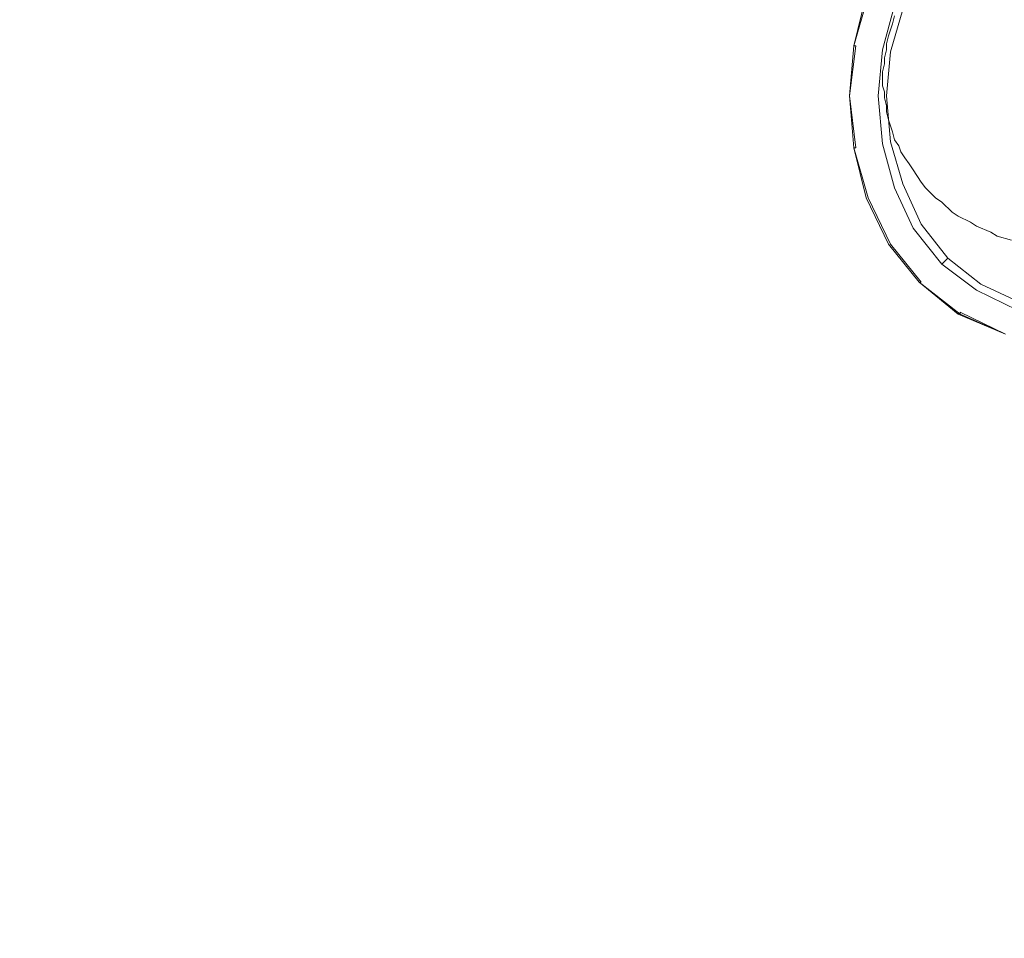
# Model space of a CAD drawing. Extents: x -750 to 750, y -914 to -124.
# Drawn here: x -492 to -370, y -603 to -490 of the extents above; entities that cross this region are included whole.
import ezdxf

# ---------------------------------------------------------------- set-up
doc = ezdxf.new("R2010")
doc.units = 0
doc.header["$LTSCALE"] = 500
doc.header["$MEASUREMENT"] = 0
doc.layers.add('INSPIRO_CERAMIKA', color=7, linetype='Continuous')
doc.layers.add('INSPIRO_CHROM', color=7, linetype='Continuous')

msp = doc.modelspace()

# ---------------------------------------------------------------- linework, layer by layer
at = {"layer": 'INSPIRO_CERAMIKA', "lineweight": 0}
for points, invisible_edges in [([(-732.22, -175.32, -574.79), (732.22, -143.77, -574.79), (-732.22, -758.63, -574.79), (-732.22, -175.32, -574.79)], 15), ([(-732.22, -758.63, -574.79), (732.22, -143.77, -574.79), (-732.22, -790.43, -574.79), (-732.22, -758.63, -574.79)], 15), ([(-732.22, -790.43, -574.79), (732.22, -143.77, -574.79), (-731.97, -801.36, -574.79), (-732.22, -790.43, -574.79)], 15), ([(-731.97, -801.36, -574.79), (732.22, -143.77, -574.79), (-731.71, -801.86, -574.79), (-731.97, -801.36, -574.79)], 15), ([(-731.71, -801.86, -574.79), (732.22, -143.77, -574.79), (-731.21, -802.35, -574.79), (-731.71, -801.86, -574.79)], 15), ([(-731.21, -802.35, -574.79), (732.22, -143.77, -574.79), (-729.43, -802.35, -574.79), (-731.21, -802.35, -574.79)], 15), ([(-729.43, -802.35, -574.79), (732.22, -143.77, -574.79), (-724.86, -802.6, -574.79), (-729.43, -802.35, -574.79)], 15), ([(-724.86, -802.6, -574.79), (732.22, -143.77, -574.79), (-716.73, -802.6, -574.79), (-724.86, -802.6, -574.79)], 15), ([(-716.73, -802.6, -574.79), (732.22, -143.77, -574.79), (-688.03, -802.85, -574.79), (-716.73, -802.6, -574.79)], 15), ([(-688.03, -802.85, -574.79), (732.22, -143.77, -574.79), (-659.08, -803.1, -574.79), (-688.03, -802.85, -574.79)], 15), ([(-659.08, -803.1, -574.79), (732.22, -143.77, -574.79), (-650.69, -803.35, -574.79), (-659.08, -803.1, -574.79)], 15), ([(-650.69, -803.35, -574.79), (732.22, -143.77, -574.79), (-645.61, -803.84, -574.79), (-650.69, -803.35, -574.79)], 15), ([(-645.61, -803.84, -574.79), (732.22, -143.77, -574.79), (-642.31, -804.84, -574.79), (-645.61, -803.84, -574.79)], 15), ([(-642.31, -804.84, -574.79), (732.22, -143.77, -574.79), (-639.52, -806.58, -574.79), (-642.31, -804.84, -574.79)], 15), ([(-639.52, -806.58, -574.79), (732.22, -143.77, -574.79), (-635.2, -809.56, -574.79), (-639.52, -806.58, -574.79)], 15), ([(-635.2, -809.56, -574.79), (732.22, -143.77, -574.79), (-629.36, -813.53, -574.79), (-635.2, -809.56, -574.79)], 15), ([(-629.36, -813.53, -574.79), (732.22, -143.77, -574.79), (-621.74, -818.75, -574.79), (-629.36, -813.53, -574.79)], 15), ([(-621.74, -818.75, -574.79), (732.22, -143.77, -574.79), (-611.84, -825.21, -574.79), (-621.74, -818.75, -574.79)], 15), ([(-611.84, -825.21, -574.79), (732.22, -143.77, -574.79), (-599.39, -832.91, -574.79), (-611.84, -825.21, -574.79)], 15), ([(-599.39, -832.91, -574.79), (732.22, -143.77, -574.79), (-585.17, -841.36, -574.79), (-599.39, -832.91, -574.79)], 15), ([(-585.17, -841.36, -574.79), (732.22, -143.77, -574.79), (-569.42, -850.05, -574.79), (-585.17, -841.36, -574.79)], 15), ([(-569.42, -850.05, -574.79), (732.22, -143.77, -574.79), (-552.4, -858.5, -574.79), (-569.42, -850.05, -574.79)], 15), ([(-552.4, -858.5, -574.79), (732.22, -143.77, -574.79), (-535.13, -865.95, -574.79), (-552.4, -858.5, -574.79)], 15), ([(-535.13, -865.95, -574.79), (732.22, -143.77, -574.79), (-517.1, -872.91, -574.79), (-535.13, -865.95, -574.79)], 15), ([(-517.1, -872.91, -574.79), (732.22, -143.77, -574.79), (-498.81, -879.12, -574.79), (-517.1, -872.91, -574.79)], 15), ([(-498.81, -879.12, -574.79), (732.22, -143.77, -574.79), (-479.77, -884.58, -574.79), (-498.81, -879.12, -574.79)], 15), ([(-479.77, -884.58, -574.79), (732.22, -143.77, -574.79), (-460.72, -889.55, -574.79), (-479.77, -884.58, -574.79)], 15), ([(-460.72, -889.55, -574.79), (732.22, -143.77, -574.79), (-440.91, -893.78, -574.79), (-460.72, -889.55, -574.79)], 15), ([(-440.91, -893.78, -574.79), (732.22, -143.77, -574.79), (-421.1, -897.5, -574.79), (-440.91, -893.78, -574.79)], 15), ([(-421.1, -897.5, -574.79), (732.22, -143.77, -574.79), (-401.03, -900.48, -574.79), (-421.1, -897.5, -574.79)], 15), ([(-401.03, -900.48, -574.79), (732.22, -143.77, -574.79), (-380.71, -902.72, -574.79), (-401.03, -900.48, -574.79)], 15), ([(-380.71, -902.72, -574.79), (732.22, -143.77, -574.79), (-360.4, -904.46, -574.79), (-380.71, -902.72, -574.79)], 15), ([(-471.39, -495.3, -440.54), (-471.13, -488.09, -440.54), (-490.69, -488.34, -440.54), (-490.94, -497.04, -440.54)], 15), ([(-449.03, -493.31, -440.54), (-448.78, -487.84, -440.54), (-471.13, -488.09, -440.54), (-471.39, -495.3, -440.54)], 15), ([(-427.19, -491.57, -440.54), (-426.94, -487.84, -440.54), (-448.78, -487.84, -440.54), (-449.03, -493.31, -440.54)], 15), ([(-408.65, -490.33, -440.54), (-408.4, -487.84, -440.54), (-426.94, -487.84, -440.54), (-427.19, -491.57, -440.54)], 15), ([(-396.97, -489.83, -440.54), (-396.46, -488.09, -440.54), (-408.4, -487.84, -440.54), (-408.65, -490.33, -440.54)], 15), ([(-389.86, -489.83, -440.54), (-389.6, -488.59, -440.54), (-396.46, -488.09, -440.54), (-396.97, -489.83, -440.54)], 15), ([(-490.69, -488.34, -440.54), (-504.4, -488.34, -440.54), (-504.4, -498.03, -440.54), (-490.94, -497.04, -440.54)], 15), ([(-385.79, -489.33, -440.54), (-389.6, -488.59, -440.54), (-389.86, -489.83, -440.54), (-386.05, -490.33, -440.54)], 15), ([(-383.76, -490.08, -440.54), (-385.79, -489.33, -440.54), (-386.05, -490.33, -440.54), (-384.02, -490.83, -440.54)], 7), ([(-385.54, -488.34, -440.54), (-385.79, -489.33, -440.54), (-383.76, -490.08, -440.54), (-383.51, -489.09, -440.54)], 11), ([(-427.19, -491.57, -440.54), (-427.45, -495.3, -440.54), (-409.16, -492.81, -440.54), (-408.65, -490.33, -440.54)], 15), ([(-397.22, -491.32, -440.54), (-396.97, -489.83, -440.54), (-408.65, -490.33, -440.54), (-409.16, -492.81, -440.54)], 15), ([(-390.11, -490.83, -440.54), (-389.86, -489.83, -440.54), (-396.97, -489.83, -440.54), (-397.22, -491.32, -440.54)], 15), ([(-386.05, -490.33, -440.54), (-389.86, -489.83, -440.54), (-390.11, -490.83, -440.54), (-386.3, -491.07, -440.54)], 15), ([(-384.02, -490.83, -440.54), (-386.05, -490.33, -440.54), (-386.3, -491.07, -440.54), (-384.27, -491.57, -440.54)], 7), ([(-449.03, -493.31, -440.54), (-449.29, -498.53, -440.54), (-427.45, -495.3, -440.54), (-427.19, -491.57, -440.54)], 15), ([(-397.22, -491.32, -440.54), (-409.16, -492.81, -440.54), (-409.16, -495.05, -440.54), (-397.48, -492.81, -440.54)], 15), ([(-390.37, -492.07, -440.54), (-390.11, -490.83, -440.54), (-397.22, -491.32, -440.54), (-397.48, -492.81, -440.54)], 15), ([(-390.11, -490.83, -440.54), (-390.37, -492.07, -440.54), (-386.56, -492.07, -440.54), (-386.3, -491.07, -440.54)], 15), ([(-386.3, -491.07, -440.54), (-386.56, -492.07, -440.54), (-384.52, -492.56, -440.54), (-384.27, -491.57, -440.54)], 11), ([(-427.45, -495.3, -440.54), (-427.7, -498.78, -440.54), (-409.16, -495.05, -440.54), (-409.16, -492.81, -440.54)], 15), ([(-409.41, -497.53, -440.54), (-397.48, -494.55, -440.54), (-397.48, -492.81, -440.54), (-409.16, -495.05, -440.54)], 15), ([(-397.48, -492.81, -440.54), (-397.48, -494.55, -440.54), (-390.62, -493.31, -440.54), (-390.37, -492.07, -440.54)], 15), ([(-390.37, -492.07, -440.54), (-390.62, -493.31, -440.54), (-386.81, -493.06, -440.54), (-386.56, -492.07, -440.54)], 15), ([(-386.56, -492.07, -440.54), (-386.81, -493.06, -440.54), (-384.52, -493.31, -440.54), (-384.52, -492.56, -440.54)], 11), ([(-449.29, -498.53, -440.54), (-449.03, -493.31, -440.54), (-471.39, -495.3, -440.54), (-471.39, -502, -440.54)], 15), ([(-390.62, -494.3, -440.54), (-390.62, -493.31, -440.54), (-397.48, -494.55, -440.54), (-397.73, -496.29, -440.54)], 15), ([(-390.87, -495.55, -440.54), (-387.06, -494.8, -440.54), (-387.06, -494.06, -440.54), (-390.62, -494.3, -440.54)], 15), ([(-386.81, -493.06, -440.54), (-390.62, -493.31, -440.54), (-390.62, -494.3, -440.54), (-387.06, -494.06, -440.54)], 15), ([(-384.52, -493.31, -440.54), (-386.81, -493.06, -440.54), (-387.06, -494.06, -440.54), (-384.78, -494.3, -440.54)], 7), ([(-384.78, -494.3, -440.54), (-387.06, -494.06, -440.54), (-387.06, -494.8, -440.54), (-384.78, -495.05, -440.54)], 7), ([(-471.39, -502, -440.54), (-471.39, -495.3, -440.54), (-490.94, -497.04, -440.54), (-490.94, -504.99, -440.54)], 15), ([(-449.29, -498.53, -440.54), (-449.54, -503.74, -440.54), (-427.7, -498.78, -440.54), (-427.45, -495.3, -440.54)], 15), ([(-427.7, -498.78, -440.54), (-427.7, -502.75, -440.54), (-409.41, -497.53, -440.54), (-409.16, -495.05, -440.54)], 15), ([(-397.73, -496.29, -440.54), (-397.48, -494.55, -440.54), (-409.41, -497.53, -440.54), (-409.41, -500.27, -440.54)], 15), ([(-390.87, -495.55, -440.54), (-390.62, -494.3, -440.54), (-397.73, -496.29, -440.54), (-397.73, -498.28, -440.54)], 15), ([(-390.87, -495.55, -440.54), (-390.87, -496.79, -440.54), (-387.06, -495.79, -440.54), (-387.06, -494.8, -440.54)], 15), ([(-387.06, -494.8, -440.54), (-387.06, -495.79, -440.54), (-385.03, -496.04, -440.54), (-384.78, -495.05, -440.54)], 11), ([(-397.73, -498.28, -440.54), (-397.73, -496.29, -440.54), (-409.41, -500.27, -440.54), (-409.41, -503.5, -440.54)], 15), ([(-390.87, -495.55, -440.54), (-397.73, -498.28, -440.54), (-397.73, -500.27, -440.54), (-390.87, -496.79, -440.54)], 15), ([(-390.87, -496.79, -440.54), (-390.87, -498.28, -440.54), (-387.06, -496.79, -440.54), (-387.06, -495.79, -440.54)], 15), ([(-387.06, -495.79, -440.54), (-387.06, -496.79, -440.54), (-385.03, -496.79, -440.54), (-385.03, -496.04, -440.54)], 11), ([(-490.94, -497.04, -440.54), (-504.4, -498.03, -440.54), (-504.66, -507.22, -440.54), (-490.94, -504.99, -440.54)], 15), ([(-409.41, -500.27, -440.54), (-409.41, -497.53, -440.54), (-427.7, -502.75, -440.54), (-427.7, -507.22, -440.54)], 15), ([(-397.73, -502.5, -440.54), (-390.87, -498.28, -440.54), (-390.87, -496.79, -440.54), (-397.73, -500.27, -440.54)], 15), ([(-387.06, -497.78, -440.54), (-387.06, -496.79, -440.54), (-390.87, -498.28, -440.54), (-390.87, -499.52, -440.54)], 15), ([(-390.87, -499.52, -440.54), (-390.62, -500.76, -440.54), (-387.06, -498.78, -440.54), (-387.06, -497.78, -440.54)], 15), ([(-385.03, -496.79, -440.54), (-387.06, -496.79, -440.54), (-387.06, -497.78, -440.54), (-385.03, -497.78, -440.54)], 7), ([(-385.03, -497.78, -440.54), (-387.06, -497.78, -440.54), (-387.06, -498.78, -440.54), (-384.78, -498.53, -440.54)], 7), ([(-449.29, -498.53, -440.54), (-471.39, -502, -440.54), (-471.64, -508.71, -440.54), (-449.54, -503.74, -440.54)], 15), ([(-449.54, -503.74, -440.54), (-449.54, -509.21, -440.54), (-427.7, -502.75, -440.54), (-427.7, -498.78, -440.54)], 15), ([(-397.73, -498.28, -440.54), (-409.41, -503.5, -440.54), (-409.16, -506.97, -440.54), (-397.73, -500.27, -440.54)], 15), ([(-390.87, -499.52, -440.54), (-390.87, -498.28, -440.54), (-397.73, -502.5, -440.54), (-397.48, -504.49, -440.54)], 15), ([(-387.06, -498.78, -440.54), (-390.62, -500.76, -440.54), (-390.62, -502, -440.54), (-387.06, -499.52, -440.54)], 15), ([(-387.06, -498.78, -440.54), (-387.06, -499.52, -440.54), (-384.78, -499.27, -440.54), (-384.78, -498.53, -440.54)], 11), ([(-427.7, -507.22, -440.54), (-427.45, -512.19, -440.54), (-409.41, -503.5, -440.54), (-409.41, -500.27, -440.54)], 15), ([(-408.91, -510.95, -440.54), (-397.73, -502.5, -440.54), (-397.73, -500.27, -440.54), (-409.16, -506.97, -440.54)], 15), ([(-390.62, -500.76, -440.54), (-390.87, -499.52, -440.54), (-397.48, -504.49, -440.54), (-397.22, -506.48, -440.54)], 15), ([(-387.06, -499.52, -440.54), (-390.62, -502, -440.54), (-390.37, -503, -440.54), (-386.81, -500.51, -440.54)], 15), ([(-387.06, -499.52, -440.54), (-386.81, -500.51, -440.54), (-384.52, -500.27, -440.54), (-384.78, -499.27, -440.54)], 11), ([(-384.52, -500.27, -440.54), (-386.81, -500.51, -440.54), (-386.56, -501.51, -440.54), (-384.52, -501.01, -440.54)], 7), ([(-390.62, -500.76, -440.54), (-397.22, -506.48, -440.54), (-396.97, -508.22, -440.54), (-390.62, -502, -440.54)], 15), ([(-386.56, -501.51, -440.54), (-386.81, -500.51, -440.54), (-390.37, -503, -440.54), (-390.11, -503.99, -440.54)], 15), ([(-390.11, -503.99, -440.54), (-389.86, -505.23, -440.54), (-386.3, -502.5, -440.54), (-386.56, -501.51, -440.54)], 15), ([(-384.52, -501.01, -440.54), (-386.56, -501.51, -440.54), (-386.3, -502.5, -440.54), (-384.27, -502, -440.54)], 7), ([(-471.39, -502, -440.54), (-490.94, -504.99, -440.54), (-490.94, -512.94, -440.54), (-471.64, -508.71, -440.54)], 15), ([(-427.7, -507.22, -440.54), (-427.7, -502.75, -440.54), (-449.54, -509.21, -440.54), (-449.29, -515.42, -440.54)], 15), ([(-397.48, -504.49, -440.54), (-397.73, -502.5, -440.54), (-408.91, -510.95, -440.54), (-408.65, -514.43, -440.54)], 15), ([(-396.72, -509.71, -440.54), (-390.37, -503, -440.54), (-390.62, -502, -440.54), (-396.97, -508.22, -440.54)], 15), ([(-389.86, -505.23, -440.54), (-389.6, -506.23, -440.54), (-386.05, -503.25, -440.54), (-386.3, -502.5, -440.54)], 15), ([(-386.3, -502.5, -440.54), (-386.05, -503.25, -440.54), (-384.02, -502.75, -440.54), (-384.27, -502, -440.54)], 11), ([(-386.05, -503.25, -440.54), (-385.79, -504.24, -440.54), (-383.76, -503.5, -440.54), (-384.02, -502.75, -440.54)], 11), ([(-471.64, -515.92, -440.54), (-449.54, -509.21, -440.54), (-449.54, -503.74, -440.54), (-471.64, -508.71, -440.54)], 15), ([(-427.45, -512.19, -440.54), (-426.94, -518.4, -440.54), (-409.16, -506.97, -440.54), (-409.41, -503.5, -440.54)], 15), ([(-390.11, -503.99, -440.54), (-390.37, -503, -440.54), (-396.72, -509.71, -440.54), (-396.46, -510.95, -440.54)], 15), ([(-389.86, -505.23, -440.54), (-390.11, -503.99, -440.54), (-396.46, -510.95, -440.54), (-396.21, -512.19, -440.54)], 15), ([(-389.6, -506.23, -440.54), (-389.35, -507.22, -440.54), (-385.79, -504.24, -440.54), (-386.05, -503.25, -440.54)], 15), ([(-383.76, -503.5, -440.54), (-385.79, -504.24, -440.54), (-385.54, -505.23, -440.54), (-383.51, -504.49, -440.54)], 7), ([(-504.66, -507.22, -440.54), (-504.66, -516.17, -440.54), (-490.94, -512.94, -440.54), (-490.94, -504.99, -440.54)], 15), ([(-397.22, -506.48, -440.54), (-397.48, -504.49, -440.54), (-408.65, -514.43, -440.54), (-408.14, -517.9, -440.54)], 15), ([(-385.54, -505.23, -440.54), (-385.79, -504.24, -440.54), (-389.35, -507.22, -440.54), (-388.84, -508.22, -440.54)], 15), ([(-383.51, -504.49, -440.54), (-385.54, -505.23, -440.54), (-385.03, -505.98, -440.54), (-383, -505.23, -440.54)], 7), ([(-389.86, -505.23, -440.54), (-396.21, -512.19, -440.54), (-395.95, -513.43, -440.54), (-389.6, -506.23, -440.54)], 15), ([(-395.45, -514.92, -440.54), (-389.35, -507.22, -440.54), (-389.6, -506.23, -440.54), (-395.95, -513.43, -440.54)], 15), ([(-388.84, -508.22, -440.54), (-388.33, -509.21, -440.54), (-385.03, -505.98, -440.54), (-385.54, -505.23, -440.54)], 15), ([(-388.33, -509.21, -440.54), (-387.83, -510.2, -440.54), (-384.52, -506.97, -440.54), (-385.03, -505.98, -440.54)], 15), ([(-385.03, -505.98, -440.54), (-384.52, -506.97, -440.54), (-382.75, -505.98, -440.54), (-383, -505.23, -440.54)], 11), ([(-384.52, -506.97, -440.54), (-384.27, -507.72, -440.54), (-382.24, -506.72, -440.54), (-382.75, -505.98, -440.54)], 11), ([(-449.29, -515.42, -440.54), (-448.78, -523.12, -440.54), (-427.45, -512.19, -440.54), (-427.7, -507.22, -440.54)], 15), ([(-426.94, -518.4, -440.54), (-426.43, -524.86, -440.54), (-408.91, -510.95, -440.54), (-409.16, -506.97, -440.54)], 15), ([(-396.97, -508.22, -440.54), (-397.22, -506.48, -440.54), (-408.14, -517.9, -440.54), (-407.89, -520.39, -440.54)], 15), ([(-388.84, -508.22, -440.54), (-389.35, -507.22, -440.54), (-395.45, -514.92, -440.54), (-394.94, -516.17, -440.54)], 15), ([(-384.52, -506.97, -440.54), (-387.83, -510.2, -440.54), (-387.32, -511.2, -440.54), (-384.27, -507.72, -440.54)], 15), ([(-382.24, -506.72, -440.54), (-384.27, -507.72, -440.54), (-383.76, -508.46, -440.54), (-381.73, -507.47, -440.54)], 7), ([(-381.73, -507.47, -440.54), (-383.76, -508.46, -440.54), (-383.25, -509.46, -440.54), (-381.22, -508.22, -440.54)], 7), ([(-490.94, -521.63, -440.54), (-471.64, -515.92, -440.54), (-471.64, -508.71, -440.54), (-490.94, -512.94, -440.54)], 15), ([(-407.89, -520.39, -440.54), (-407.64, -522.38, -440.54), (-396.72, -509.71, -440.54), (-396.97, -508.22, -440.54)], 15), ([(-388.33, -509.21, -440.54), (-388.84, -508.22, -440.54), (-394.94, -516.17, -440.54), (-394.43, -517.41, -440.54)], 15), ([(-384.27, -507.72, -440.54), (-387.32, -511.2, -440.54), (-386.81, -512.19, -440.54), (-383.76, -508.46, -440.54)], 15), ([(-386.05, -512.94, -440.54), (-383.25, -509.46, -440.54), (-383.76, -508.46, -440.54), (-386.81, -512.19, -440.54)], 15), ([(-383.25, -509.46, -440.54), (-381.98, -510.95, -440.54), (-380.21, -509.71, -440.54), (-381.22, -508.22, -440.54)], 11), ([(-449.29, -515.42, -440.54), (-449.54, -509.21, -440.54), (-471.64, -515.92, -440.54), (-471.13, -524.11, -440.54)], 15), ([(-396.46, -510.95, -440.54), (-396.72, -509.71, -440.54), (-407.64, -522.38, -440.54), (-407.13, -524.36, -440.54)], 15), ([(-388.33, -509.21, -440.54), (-394.43, -517.41, -440.54), (-393.67, -518.65, -440.54), (-387.83, -510.2, -440.54)], 15), ([(-386.05, -512.94, -440.54), (-384.52, -514.67, -440.54), (-381.98, -510.95, -440.54), (-383.25, -509.46, -440.54)], 15), ([(-380.21, -509.71, -440.54), (-381.98, -510.95, -440.54), (-381.22, -511.69, -440.54), (-379.7, -510.45, -440.54)], 7), ([(-408.91, -510.95, -440.54), (-426.43, -524.86, -440.54), (-425.67, -531.07, -440.54), (-408.65, -514.43, -440.54)], 15), ([(-396.21, -512.19, -440.54), (-396.46, -510.95, -440.54), (-407.13, -524.36, -440.54), (-406.62, -525.85, -440.54)], 15), ([(-392.91, -519.64, -440.54), (-387.32, -511.2, -440.54), (-387.83, -510.2, -440.54), (-393.67, -518.65, -440.54)], 15), ([(-386.81, -512.19, -440.54), (-387.32, -511.2, -440.54), (-392.91, -519.64, -440.54), (-392.14, -520.64, -440.54)], 15), ([(-381.98, -510.95, -440.54), (-384.52, -514.67, -440.54), (-383.76, -515.67, -440.54), (-381.22, -511.69, -440.54)], 15), ([(-379.95, -513.18, -440.54), (-378.43, -511.69, -440.54), (-379.7, -510.45, -440.54), (-381.22, -511.69, -440.54)], 13), ([(-448.78, -523.12, -440.54), (-448.02, -532.06, -440.54), (-426.94, -518.4, -440.54), (-427.45, -512.19, -440.54)], 15), ([(-396.21, -512.19, -440.54), (-406.62, -525.85, -440.54), (-406.11, -527.59, -440.54), (-395.95, -513.43, -440.54)], 15), ([(-386.05, -512.94, -440.54), (-386.81, -512.19, -440.54), (-392.14, -520.64, -440.54), (-391.38, -521.63, -440.54)], 15), ([(-381.98, -517.16, -440.54), (-379.95, -513.18, -440.54), (-381.22, -511.69, -440.54), (-383.76, -515.67, -440.54)], 15), ([(-379.95, -513.18, -440.54), (-379.19, -513.68, -440.54), (-377.67, -512.19, -440.54), (-378.43, -511.69, -440.54)], 11), ([(-377.67, -512.19, -440.54), (-379.19, -513.68, -440.54), (-377.67, -514.92, -440.54), (-376.4, -513.43, -440.54)], 7), ([(-504.66, -516.17, -440.54), (-504.4, -525.85, -440.54), (-490.94, -521.63, -440.54), (-490.94, -512.94, -440.54)], 15), ([(-405.6, -529.33, -440.54), (-395.45, -514.92, -440.54), (-395.95, -513.43, -440.54), (-406.11, -527.59, -440.54)], 15), ([(-386.05, -512.94, -440.54), (-391.38, -521.63, -440.54), (-389.1, -523.87, -440.54), (-384.52, -514.67, -440.54)], 15), ([(-381.98, -517.16, -440.54), (-381.22, -517.9, -440.54), (-379.19, -513.68, -440.54), (-379.95, -513.18, -440.54)], 15), ([(-381.22, -517.9, -440.54), (-379.19, -519.39, -440.54), (-377.67, -514.92, -440.54), (-379.19, -513.68, -440.54)], 15), ([(-377.67, -514.92, -440.54), (-376.9, -515.42, -440.54), (-375.63, -513.93, -440.54), (-376.4, -513.43, -440.54)], 11), ([(-424.91, -536.54, -440.54), (-408.14, -517.9, -440.54), (-408.65, -514.43, -440.54), (-425.67, -531.07, -440.54)], 15), ([(-394.94, -516.17, -440.54), (-395.45, -514.92, -440.54), (-405.6, -529.33, -440.54), (-404.84, -531.07, -440.54)], 15), ([(-383.76, -515.67, -440.54), (-384.52, -514.67, -440.54), (-389.1, -523.87, -440.54), (-387.83, -524.86, -440.54)], 15), ([(-379.19, -519.39, -440.54), (-378.17, -520.14, -440.54), (-376.9, -515.42, -440.54), (-377.67, -514.92, -440.54)], 15), ([(-375.63, -513.93, -440.54), (-376.9, -515.42, -440.54), (-375.13, -516.66, -440.54), (-374.11, -514.67, -440.54)], 7), ([(-374.11, -514.67, -440.54), (-375.13, -516.66, -440.54), (-374.37, -516.91, -440.54), (-373.35, -515.17, -440.54)], 7), ([(-471.13, -524.11, -440.54), (-471.64, -515.92, -440.54), (-490.94, -521.63, -440.54), (-490.43, -531.82, -440.54)], 15), ([(-448.78, -523.12, -440.54), (-449.29, -515.42, -440.54), (-471.13, -524.11, -440.54), (-470.62, -534.05, -440.54)], 15), ([(-394.43, -517.41, -440.54), (-394.94, -516.17, -440.54), (-404.84, -531.07, -440.54), (-404.08, -532.81, -440.54)], 15), ([(-383.76, -515.67, -440.54), (-387.83, -524.86, -440.54), (-385.29, -526.85, -440.54), (-381.98, -517.16, -440.54)], 15), ([(-375.13, -516.66, -440.54), (-376.9, -515.42, -440.54), (-378.17, -520.14, -440.54), (-376.14, -521.13, -440.54)], 15), ([(-373.35, -515.17, -440.54), (-374.37, -516.91, -440.54), (-372.59, -517.9, -440.54), (-371.57, -515.92, -440.54)], 7), ([(-371.57, -515.92, -440.54), (-372.59, -517.9, -440.54), (-371.57, -518.15, -440.54), (-370.81, -516.41, -440.54)], 7), ([(-394.43, -517.41, -440.54), (-404.08, -532.81, -440.54), (-403.32, -534.05, -440.54), (-393.67, -518.65, -440.54)], 15), ([(-384.02, -527.84, -440.54), (-381.22, -517.9, -440.54), (-381.98, -517.16, -440.54), (-385.29, -526.85, -440.54)], 15), ([(-376.14, -521.13, -440.54), (-375.13, -521.88, -440.54), (-374.37, -516.91, -440.54), (-375.13, -516.66, -440.54)], 15), ([(-374.37, -516.91, -440.54), (-375.13, -521.88, -440.54), (-372.84, -522.62, -440.54), (-372.59, -517.9, -440.54)], 15), ([(-369.79, -518.9, -440.54), (-369.03, -516.91, -440.54), (-370.81, -516.41, -440.54), (-371.57, -518.15, -440.54)], 13), ([(-448.02, -532.06, -440.54), (-447, -542, -440.54), (-426.43, -524.86, -440.54), (-426.94, -518.4, -440.54)], 15), ([(-424.91, -536.54, -440.54), (-424.4, -540.76, -440.54), (-407.89, -520.39, -440.54), (-408.14, -517.9, -440.54)], 15), ([(-402.3, -535.54, -440.54), (-392.91, -519.64, -440.54), (-393.67, -518.65, -440.54), (-403.32, -534.05, -440.54)], 15), ([(-384.02, -527.84, -440.54), (-381.22, -529.58, -440.54), (-379.19, -519.39, -440.54), (-381.22, -517.9, -440.54)], 15), ([(-371.57, -523.12, -440.54), (-371.57, -518.15, -440.54), (-372.59, -517.9, -440.54), (-372.84, -522.62, -440.54)], 15), ([(-369.29, -523.87, -440.54), (-369.79, -518.9, -440.54), (-371.57, -518.15, -440.54), (-371.57, -523.12, -440.54)], 15), ([(-392.14, -520.64, -440.54), (-392.91, -519.64, -440.54), (-402.3, -535.54, -440.54), (-401.03, -536.78, -440.54)], 15), ([(-378.17, -520.14, -440.54), (-379.19, -519.39, -440.54), (-381.22, -529.58, -440.54), (-379.7, -530.33, -440.54)], 15), ([(-424.4, -540.76, -440.54), (-423.89, -543.74, -440.54), (-407.64, -522.38, -440.54), (-407.89, -520.39, -440.54)], 15), ([(-391.38, -521.63, -440.54), (-392.14, -520.64, -440.54), (-401.03, -536.78, -440.54), (-399.76, -538.03, -440.54)], 15), ([(-379.7, -530.33, -440.54), (-376.65, -531.82, -440.54), (-376.14, -521.13, -440.54), (-378.17, -520.14, -440.54)], 15), ([(-490.94, -521.63, -440.54), (-504.4, -525.85, -440.54), (-503.89, -537.28, -440.54), (-490.43, -531.82, -440.54)], 15), ([(-391.38, -521.63, -440.54), (-399.76, -538.03, -440.54), (-396.46, -540.76, -440.54), (-389.1, -523.87, -440.54)], 15), ([(-375.13, -521.88, -440.54), (-376.14, -521.13, -440.54), (-376.65, -531.82, -440.54), (-375.13, -532.31, -440.54)], 15), ([(-375.13, -521.88, -440.54), (-375.13, -532.31, -440.54), (-371.83, -533.31, -440.54), (-372.84, -522.62, -440.54)], 15), ([(-448.78, -523.12, -440.54), (-470.62, -534.05, -440.54), (-469.35, -546.47, -440.54), (-448.02, -532.06, -440.54)], 15), ([(-407.64, -522.38, -440.54), (-423.89, -543.74, -440.54), (-423.38, -546.22, -440.54), (-407.13, -524.36, -440.54)], 15), ([(-371.57, -523.12, -440.54), (-372.84, -522.62, -440.54), (-371.83, -533.31, -440.54), (-370.3, -533.8, -440.54)], 15), ([(-371.57, -523.12, -440.54), (-370.3, -533.8, -440.54), (-367, -534.55, -440.54), (-369.29, -523.87, -440.54)], 15), ([(-470.62, -534.05, -440.54), (-471.13, -524.11, -440.54), (-490.43, -531.82, -440.54), (-489.67, -543.99, -440.54)], 15), ([(-422.88, -548.21, -440.54), (-406.62, -525.85, -440.54), (-407.13, -524.36, -440.54), (-423.38, -546.22, -440.54)], 15), ([(-387.83, -524.86, -440.54), (-389.1, -523.87, -440.54), (-396.46, -540.76, -440.54), (-394.43, -542, -440.54)], 15), ([(-426.43, -524.86, -440.54), (-447, -542, -440.54), (-445.99, -551.44, -440.54), (-425.67, -531.07, -440.54)], 15), ([(-422.88, -548.21, -440.54), (-422.11, -550.7, -440.54), (-406.11, -527.59, -440.54), (-406.62, -525.85, -440.54)], 15), ([(-387.83, -524.86, -440.54), (-394.43, -542, -440.54), (-390.37, -544.73, -440.54), (-385.29, -526.85, -440.54)], 15), ([(-388.08, -545.98, -440.54), (-384.02, -527.84, -440.54), (-385.29, -526.85, -440.54), (-390.37, -544.73, -440.54)], 15), ([(-422.11, -550.7, -440.54), (-421.35, -553.18, -440.54), (-405.6, -529.33, -440.54), (-406.11, -527.59, -440.54)], 15), ([(-383.76, -548.21, -440.54), (-381.22, -529.58, -440.54), (-384.02, -527.84, -440.54), (-388.08, -545.98, -440.54)], 15), ([(-404.84, -531.07, -440.54), (-405.6, -529.33, -440.54), (-421.35, -553.18, -440.54), (-420.34, -555.42, -440.54)], 15), ([(-381.22, -529.58, -440.54), (-383.76, -548.21, -440.54), (-381.48, -549.21, -440.54), (-379.7, -530.33, -440.54)], 15), ([(-376.65, -550.95, -440.54), (-376.65, -531.82, -440.54), (-379.7, -530.33, -440.54), (-381.48, -549.21, -440.54)], 15), ([(-490.43, -531.82, -440.54), (-503.89, -537.28, -440.54), (-502.88, -550.95, -440.54), (-489.67, -543.99, -440.54)], 15), ([(-467.83, -559.64, -440.54), (-447, -542, -440.54), (-448.02, -532.06, -440.54), (-469.35, -546.47, -440.54)], 15), ([(-444.72, -559.39, -440.54), (-424.91, -536.54, -440.54), (-425.67, -531.07, -440.54), (-445.99, -551.44, -440.54)], 15), ([(-420.34, -555.42, -440.54), (-419.32, -557.65, -440.54), (-404.08, -532.81, -440.54), (-404.84, -531.07, -440.54)], 15), ([(-375.13, -532.31, -440.54), (-376.65, -531.82, -440.54), (-376.65, -550.95, -440.54), (-374.11, -551.69, -440.54)], 15), ([(-419.32, -557.65, -440.54), (-418.05, -559.64, -440.54), (-403.32, -534.05, -440.54), (-404.08, -532.81, -440.54)], 15), ([(-375.13, -532.31, -440.54), (-374.11, -551.69, -440.54), (-369.29, -552.93, -440.54), (-371.83, -533.31, -440.54)], 15), ([(-469.35, -546.47, -440.54), (-470.62, -534.05, -440.54), (-489.67, -543.99, -440.54), (-488.15, -558.89, -440.54)], 15), ([(-418.05, -559.64, -440.54), (-416.53, -561.38, -440.54), (-402.3, -535.54, -440.54), (-403.32, -534.05, -440.54)], 15), ([(-370.3, -533.8, -440.54), (-371.83, -533.31, -440.54), (-369.29, -552.93, -440.54), (-366.75, -553.43, -440.54)], 15), ([(-370.3, -533.8, -440.54), (-366.75, -553.43, -440.54), (-361.67, -553.93, -440.54), (-367, -534.55, -440.54)], 15), ([(-402.3, -535.54, -440.54), (-416.53, -561.38, -440.54), (-414.75, -562.87, -440.54), (-401.03, -536.78, -440.54)], 15), ([(-444.72, -559.39, -440.54), (-443.96, -565.35, -440.54), (-424.4, -540.76, -440.54), (-424.91, -536.54, -440.54)], 15), ([(-412.72, -564.36, -440.54), (-399.76, -538.03, -440.54), (-401.03, -536.78, -440.54), (-414.75, -562.87, -440.54)], 15), ([(-412.72, -564.36, -440.54), (-407.38, -567.84, -440.54), (-396.46, -540.76, -440.54), (-399.76, -538.03, -440.54)], 15), ([(-443.96, -565.35, -440.54), (-443.19, -569.58, -440.54), (-423.89, -543.74, -440.54), (-424.4, -540.76, -440.54)], 15), ([(-396.46, -540.76, -440.54), (-407.38, -567.84, -440.54), (-404.33, -569.83, -440.54), (-394.43, -542, -440.54)], 15), ([(-445.99, -551.44, -440.54), (-447, -542, -440.54), (-467.83, -559.64, -440.54), (-466.31, -572.06, -440.54)], 15), ([(-397.48, -573.3, -440.54), (-390.37, -544.73, -440.54), (-394.43, -542, -440.54), (-404.33, -569.83, -440.54)], 15), ([(-502.88, -550.95, -440.54), (-501.35, -567.84, -440.54), (-488.15, -558.89, -440.54), (-489.67, -543.99, -440.54)], 15), ([(-423.89, -543.74, -440.54), (-443.19, -569.58, -440.54), (-442.69, -572.56, -440.54), (-423.38, -546.22, -440.54)], 15), ([(-397.48, -573.3, -440.54), (-394.18, -575.04, -440.54), (-388.08, -545.98, -440.54), (-390.37, -544.73, -440.54)], 15), ([(-488.15, -558.89, -440.54), (-486.37, -575.04, -440.54), (-467.83, -559.64, -440.54), (-469.35, -546.47, -440.54)], 15), ([(-423.38, -546.22, -440.54), (-442.69, -572.56, -440.54), (-441.92, -575.54, -440.54), (-422.88, -548.21, -440.54)], 15), ([(-388.08, -545.98, -440.54), (-394.18, -575.04, -440.54), (-387.06, -578.02, -440.54), (-383.76, -548.21, -440.54)], 15), ([(-441.92, -575.54, -440.54), (-440.91, -578.77, -440.54), (-422.11, -550.7, -440.54), (-422.88, -548.21, -440.54)], 15), ([(-387.06, -578.02, -440.54), (-383.51, -579.51, -440.54), (-381.48, -549.21, -440.54), (-383.76, -548.21, -440.54)], 15), ([(-376.65, -550.95, -440.54), (-381.48, -549.21, -440.54), (-383.51, -579.51, -440.54), (-375.89, -581.75, -440.54)], 15), ([(-444.72, -559.39, -440.54), (-445.99, -551.44, -440.54), (-466.31, -572.06, -440.54), (-465.04, -582.99, -440.54)], 15), ([(-440.91, -578.77, -440.54), (-439.89, -582, -440.54), (-421.35, -553.18, -440.54), (-422.11, -550.7, -440.54)], 15), ([(-375.89, -581.75, -440.54), (-372.08, -582.74, -440.54), (-374.11, -551.69, -440.54), (-376.65, -550.95, -440.54)], 15), ([(-372.08, -582.74, -440.54), (-364.21, -584.23, -440.54), (-369.29, -552.93, -440.54), (-374.11, -551.69, -440.54)], 15), ([(-420.34, -555.42, -440.54), (-421.35, -553.18, -440.54), (-439.89, -582, -440.54), (-438.62, -584.98, -440.54)], 15), ([(-438.62, -584.98, -440.54), (-437.1, -587.96, -440.54), (-419.32, -557.65, -440.54), (-420.34, -555.42, -440.54)], 15), ([(-437.1, -587.96, -440.54), (-435.32, -590.45, -440.54), (-418.05, -559.64, -440.54), (-419.32, -557.65, -440.54)], 15), ([(-501.35, -567.84, -440.54), (-499.32, -585.97, -440.54), (-486.37, -575.04, -440.54), (-488.15, -558.89, -440.54)], 15), ([(-466.31, -572.06, -440.54), (-467.83, -559.64, -440.54), (-486.37, -575.04, -440.54), (-484.34, -590.45, -440.54)], 15), ([(-444.72, -559.39, -440.54), (-465.04, -582.99, -440.54), (-463.77, -590.69, -440.54), (-443.96, -565.35, -440.54)], 15), ([(-435.32, -590.45, -440.54), (-433.29, -592.43, -440.54), (-416.53, -561.38, -440.54), (-418.05, -559.64, -440.54)], 15), ([(-416.53, -561.38, -440.54), (-433.29, -592.43, -440.54), (-431, -594.42, -440.54), (-414.75, -562.87, -440.54)], 15), ([(-414.75, -562.87, -440.54), (-431, -594.42, -440.54), (-427.95, -596.16, -440.54), (-412.72, -564.36, -440.54)], 15), ([(-412.72, -564.36, -440.54), (-427.95, -596.16, -440.54), (-420.34, -600.63, -440.54), (-407.38, -567.84, -440.54)], 15), ([(-463, -595.91, -440.54), (-443.19, -569.58, -440.54), (-443.96, -565.35, -440.54), (-463.77, -590.69, -440.54)], 15), ([(-407.38, -567.84, -440.54), (-420.34, -600.63, -440.54), (-415.76, -603.11, -440.54), (-404.33, -569.83, -440.54)], 15), ([(-442.69, -572.56, -440.54), (-443.19, -569.58, -440.54), (-463, -595.91, -440.54), (-461.99, -599.89, -440.54)], 15), ([(-406.11, -607.83, -440.54), (-397.48, -573.3, -440.54), (-404.33, -569.83, -440.54), (-415.76, -603.11, -440.54)], 15), ([(-465.04, -582.99, -440.54), (-466.31, -572.06, -440.54), (-484.34, -590.45, -440.54), (-482.56, -603.61, -440.54)], 15), ([(-441.92, -575.54, -440.54), (-442.69, -572.56, -440.54), (-461.99, -599.89, -440.54), (-461.23, -603.36, -440.54)], 15), ([(-406.11, -607.83, -440.54), (-401.03, -610.07, -440.54), (-394.18, -575.04, -440.54), (-397.48, -573.3, -440.54)], 15), ([(-484.34, -590.45, -440.54), (-486.37, -575.04, -440.54), (-499.32, -585.97, -440.54), (-497.04, -603.36, -440.54)], 15), ([(-441.92, -575.54, -440.54), (-461.23, -603.36, -440.54), (-459.96, -607.34, -440.54), (-440.91, -578.77, -440.54)], 15), ([(-401.03, -610.07, -440.54), (-390.87, -614.05, -440.54), (-387.06, -578.02, -440.54), (-394.18, -575.04, -440.54)], 15), ([(-390.87, -614.05, -440.54), (-385.54, -616.03, -440.54), (-383.51, -579.51, -440.54), (-387.06, -578.02, -440.54)], 15), ([(-458.69, -611.31, -440.54), (-439.89, -582, -440.54), (-440.91, -578.77, -440.54), (-459.96, -607.34, -440.54)], 15), ([(-375.89, -581.75, -440.54), (-383.51, -579.51, -440.54), (-385.54, -616.03, -440.54), (-374.62, -618.77, -440.54)], 15), ([(-438.62, -584.98, -440.54), (-439.89, -582, -440.54), (-458.69, -611.31, -440.54), (-456.91, -615.29, -440.54)], 15), ([(-374.62, -618.77, -440.54), (-369.03, -620.01, -440.54), (-372.08, -582.74, -440.54), (-375.89, -581.75, -440.54)], 15), ([(-463.77, -590.69, -440.54), (-465.04, -582.99, -440.54), (-482.56, -603.61, -440.54), (-481.29, -612.8, -440.54)], 15), ([(-369.03, -620.01, -440.54), (-357.86, -621.75, -440.54), (-364.21, -584.23, -440.54), (-372.08, -582.74, -440.54)], 15), ([(-437.1, -587.96, -440.54), (-438.62, -584.98, -440.54), (-456.91, -615.29, -440.54), (-455.13, -619.01, -440.54)], 15), ([(-437.1, -587.96, -440.54), (-455.13, -619.01, -440.54), (-453.1, -621.75, -440.54), (-435.32, -590.45, -440.54)], 15), ([(-497.04, -603.36, -440.54), (-495.01, -618.27, -440.54), (-482.56, -603.61, -440.54), (-484.34, -590.45, -440.54)], 15), ([(-450.56, -624.23, -440.54), (-433.29, -592.43, -440.54), (-435.32, -590.45, -440.54), (-453.1, -621.75, -440.54)], 15), ([(-481.29, -612.8, -440.54), (-480.27, -619.26, -440.54), (-463, -595.91, -440.54), (-463.77, -590.69, -440.54)], 15), ([(-431, -594.42, -440.54), (-433.29, -592.43, -440.54), (-450.56, -624.23, -440.54), (-447.26, -626.47, -440.54)], 15), ([(-427.95, -596.16, -440.54), (-431, -594.42, -440.54), (-447.26, -626.47, -440.54), (-443.45, -628.95, -440.54)], 15), ([(-461.99, -599.89, -440.54), (-463, -595.91, -440.54), (-480.27, -619.26, -440.54), (-479.26, -623.98, -440.54)], 15), ([(-427.95, -596.16, -440.54), (-443.45, -628.95, -440.54), (-433.29, -634.42, -440.54), (-420.34, -600.63, -440.54)], 15), ([(-461.23, -603.36, -440.54), (-461.99, -599.89, -440.54), (-479.26, -623.98, -440.54), (-477.99, -627.96, -440.54)], 15), ([(-415.76, -603.11, -440.54), (-420.34, -600.63, -440.54), (-433.29, -634.42, -440.54), (-427.19, -637.15, -440.54)], 15), ([(-459.96, -607.34, -440.54), (-461.23, -603.36, -440.54), (-477.99, -627.96, -440.54), (-476.72, -632.68, -440.54)], 15), ([(-415.76, -603.11, -440.54), (-427.19, -637.15, -440.54), (-414.49, -643.11, -440.54), (-406.11, -607.83, -440.54)], 15)]:
    msp.add_3dface(points, dxfattribs=dict(at, invisible_edges=invisible_edges))
at = {"layer": 'INSPIRO_CHROM', "lineweight": 0}
for points, invisible_edges in [([(-388.59, -492.56, -438.24), (-388.59, -492.56, -437.73), (-387.06, -486.6, -437.73), (-387.06, -486.6, -438.24)], 15), ([(-388.33, -492.81, -438.75), (-388.59, -492.81, -438.75), (-387.06, -486.6, -438.75), (-386.81, -486.6, -438.75)], 12), ([(-386.81, -486.6, -437.47), (-388.59, -492.81, -437.47), (-387.32, -493.06, -436.71), (-385.79, -487.1, -436.71)], 14), ([(-388.59, -492.56, -437.73), (-388.59, -492.81, -437.47), (-387.06, -486.6, -437.73), (-388.59, -492.56, -437.73)], 15), ([(-387.06, -486.6, -437.73), (-388.59, -492.81, -437.47), (-386.81, -486.6, -437.47), (-387.06, -486.6, -437.73)], 15), ([(-387.06, -486.6, -438.24), (-387.06, -486.6, -438.75), (-388.59, -492.81, -438.75), (-388.59, -492.56, -438.24)], 15), ([(-385.03, -493.31, -439.01), (-388.33, -492.81, -438.75), (-386.81, -486.6, -438.75), (-383.51, -487.84, -439.01)], 7), ([(-385.79, -487.1, -436.71), (-387.32, -493.06, -436.71), (-386.05, -493.31, -436.2), (-384.52, -487.6, -436.2)], 15), ([(-384.52, -487.6, -436.2), (-386.05, -493.31, -436.2), (-381.48, -493.81, -435.69), (-380.46, -488.59, -435.69)], 15), ([(-384.02, -493.56, -440.79), (-385.03, -493.31, -439.01), (-383.51, -487.84, -439.01), (-382.49, -488.34, -440.79)], 7), ([(-373.6, -493.81, -435.18), (-368.52, -493.56, -434.92), (-368.02, -488.09, -434.92), (-373.1, -488.59, -435.18)], 15), ([(-377.16, -488.84, -435.43), (-380.46, -488.59, -435.69), (-381.48, -493.81, -435.69), (-378.17, -493.81, -435.18)], 15), ([(-378.17, -493.81, -435.18), (-373.6, -493.81, -435.18), (-373.1, -488.59, -435.18), (-377.16, -488.84, -435.43)], 15), ([(-388.59, -492.81, -438.75), (-389.1, -499.02, -438.75), (-389.1, -499.02, -438.24), (-388.59, -492.56, -438.24)], 14), ([(-389.1, -499.02, -437.73), (-389.1, -499.02, -437.47), (-388.59, -492.56, -437.73), (-389.1, -499.02, -437.73)], 15), ([(-388.59, -492.56, -437.73), (-389.1, -499.02, -437.47), (-388.59, -492.81, -437.47), (-388.59, -492.56, -437.73)], 15), ([(-389.1, -499.02, -438.24), (-389.1, -499.02, -437.73), (-388.59, -492.56, -437.73), (-388.59, -492.56, -438.24)], 15), ([(-389.1, -499.02, -437.47), (-387.83, -499.02, -436.71), (-387.32, -493.06, -436.71), (-388.59, -492.81, -437.47)], 7), ([(-385.54, -499.02, -439.01), (-389.1, -499.02, -438.75), (-388.33, -492.81, -438.75), (-385.03, -493.31, -439.01)], 13), ([(-387.32, -493.06, -436.71), (-387.83, -499.02, -436.71), (-386.56, -499.02, -436.2), (-386.05, -493.31, -436.2)], 15), ([(-381.48, -493.81, -435.69), (-386.05, -493.31, -436.2), (-386.56, -499.02, -436.2), (-381.98, -499.02, -435.69)], 15), ([(-384.52, -499.02, -440.79), (-385.54, -499.02, -439.01), (-385.03, -493.31, -439.01), (-384.02, -493.56, -440.79)], 5), ([(-381.48, -493.81, -435.69), (-381.98, -499.02, -435.69), (-378.43, -499.02, -435.18), (-378.17, -493.81, -435.18)], 15), ([(-378.17, -493.81, -435.18), (-378.43, -499.02, -435.18), (-373.86, -499.02, -435.18), (-373.6, -493.81, -435.18)], 15), ([(-373.86, -499.02, -435.18), (-368.78, -499.02, -434.92), (-368.52, -493.56, -434.92), (-373.6, -493.81, -435.18)], 15), ([(-388.33, -505.48, -438.75), (-389.1, -499.02, -438.75), (-385.54, -499.02, -439.01), (-385.03, -504.99, -439.01)], 10), ([(-388.59, -505.48, -437.47), (-389.1, -499.02, -437.47), (-389.1, -499.02, -437.73), (-388.59, -505.48, -437.73)], 14), ([(-389.1, -499.02, -438.24), (-389.1, -499.02, -438.75), (-388.59, -505.48, -438.75), (-388.59, -505.48, -438.24)], 13), ([(-388.59, -505.48, -437.73), (-389.1, -499.02, -437.73), (-389.1, -499.02, -438.24), (-388.59, -505.48, -438.24)], 15), ([(-387.32, -505.23, -436.71), (-387.83, -499.02, -436.71), (-389.1, -499.02, -437.47), (-388.59, -505.48, -437.47)], 15), ([(-386.56, -499.02, -436.2), (-387.83, -499.02, -436.71), (-387.32, -505.23, -436.71), (-386.05, -504.99, -436.2)], 15), ([(-381.48, -504.49, -435.69), (-381.98, -499.02, -435.69), (-386.56, -499.02, -436.2), (-386.05, -504.99, -436.2)], 15), ([(-385.03, -504.99, -439.01), (-385.54, -499.02, -439.01), (-384.52, -499.02, -440.79), (-384.02, -504.74, -440.79)], 11), ([(-378.43, -499.02, -435.18), (-381.98, -499.02, -435.69), (-381.48, -504.49, -435.69), (-378.17, -504.49, -435.18)], 15), ([(-373.6, -504.49, -435.18), (-373.86, -499.02, -435.18), (-378.43, -499.02, -435.18), (-378.17, -504.49, -435.18)], 15), ([(-368.52, -504.74, -434.92), (-368.78, -499.02, -434.92), (-373.86, -499.02, -435.18), (-373.6, -504.49, -435.18)], 15), ([(-386.81, -511.69, -438.75), (-388.33, -505.48, -438.75), (-385.03, -504.99, -439.01), (-383.51, -510.45, -439.01)], 15), ([(-386.05, -504.99, -436.2), (-387.32, -505.23, -436.71), (-385.79, -511.2, -436.71), (-384.52, -510.7, -436.2)], 15), ([(-381.48, -504.49, -435.69), (-386.05, -504.99, -436.2), (-384.52, -510.7, -436.2), (-380.46, -509.71, -435.69)], 15), ([(-383.51, -510.45, -439.01), (-385.03, -504.99, -439.01), (-384.02, -504.74, -440.79), (-382.49, -509.95, -440.79)], 10), ([(-377.16, -509.46, -435.43), (-378.17, -504.49, -435.18), (-381.48, -504.49, -435.69), (-380.46, -509.71, -435.69)], 15), ([(-373.1, -509.71, -435.18), (-373.6, -504.49, -435.18), (-378.17, -504.49, -435.18), (-377.16, -509.46, -435.43)], 15), ([(-368.02, -510.2, -434.92), (-368.52, -504.74, -434.92), (-373.6, -504.49, -435.18), (-373.1, -509.71, -435.18)], 15), ([(-386.81, -511.69, -437.47), (-385.79, -511.2, -436.71), (-387.32, -505.23, -436.71), (-388.59, -505.48, -437.47)], 15), ([(-387.06, -511.69, -437.73), (-388.59, -505.48, -437.73), (-388.59, -505.48, -438.24), (-387.06, -511.69, -438.24)], 15), ([(-386.81, -511.69, -437.47), (-388.59, -505.48, -437.47), (-387.06, -511.69, -437.73), (-386.81, -511.69, -437.47)], 14), ([(-387.06, -511.69, -437.73), (-388.59, -505.48, -437.47), (-388.59, -505.48, -437.73), (-387.06, -511.69, -437.73)], 15), ([(-388.59, -505.48, -438.24), (-388.59, -505.48, -438.75), (-387.06, -511.69, -438.75), (-387.06, -511.69, -438.24)], 13), ([(-386.81, -511.69, -438.75), (-387.06, -511.69, -438.75), (-388.59, -505.48, -438.75), (-388.33, -505.48, -438.75)], 11), ([(-380.46, -509.71, -435.69), (-384.52, -510.7, -436.2), (-381.98, -515.92, -436.2), (-378.43, -514.18, -435.69)], 15), ([(-380.21, -514.92, -440.79), (-381.22, -515.42, -439.01), (-383.51, -510.45, -439.01), (-382.49, -509.95, -440.79)], 5), ([(-377.16, -509.46, -435.43), (-380.46, -509.71, -435.69), (-378.43, -514.18, -435.69), (-375.89, -513.68, -435.43)], 15), ([(-372.08, -514.18, -435.18), (-373.1, -509.71, -435.18), (-377.16, -509.46, -435.43), (-375.89, -513.68, -435.43)], 15), ([(-372.08, -514.18, -435.18), (-367.76, -514.92, -435.18), (-368.02, -510.2, -434.92), (-373.1, -509.71, -435.18)], 15), ([(-381.22, -515.42, -439.01), (-384.02, -517.41, -438.75), (-386.81, -511.69, -438.75), (-383.51, -510.45, -439.01)], 15), ([(-383, -516.66, -436.71), (-385.79, -511.2, -436.71), (-386.81, -511.69, -437.47), (-384.02, -517.41, -437.47)], 11), ([(-381.98, -515.92, -436.2), (-384.52, -510.7, -436.2), (-385.79, -511.2, -436.71), (-383, -516.66, -436.71)], 15), ([(-387.06, -511.69, -438.24), (-387.06, -511.69, -438.75), (-384.27, -517.41, -438.75), (-384.27, -517.41, -438.24)], 13), ([(-384.27, -517.41, -438.75), (-387.06, -511.69, -438.75), (-386.81, -511.69, -438.75), (-384.02, -517.41, -438.75)], 15), ([(-384.27, -517.41, -438.24), (-384.27, -517.41, -437.73), (-387.06, -511.69, -437.73), (-387.06, -511.69, -438.24)], 15), ([(-384.02, -517.41, -437.47), (-386.81, -511.69, -437.47), (-387.06, -511.69, -437.73), (-384.27, -517.41, -437.73)], 15), ([(-375.89, -513.68, -435.43), (-378.43, -514.18, -435.69), (-375.89, -517.66, -435.69), (-374.62, -516.41, -435.43)], 15), ([(-375.89, -513.68, -435.43), (-374.62, -516.41, -435.43), (-372.08, -514.18, -435.18), (-375.89, -513.68, -435.43)], 15), ([(-378.43, -514.18, -435.69), (-381.98, -515.92, -436.2), (-378.43, -520.39, -436.2), (-375.89, -517.66, -435.69)], 15), ([(-377.67, -519.89, -439.01), (-381.22, -515.42, -439.01), (-380.21, -514.92, -440.79), (-376.9, -519.15, -440.79)], 2), ([(-374.62, -516.41, -435.43), (-371.57, -517.66, -435.43), (-372.08, -514.18, -435.18), (-374.62, -516.41, -435.43)], 15), ([(-367.51, -518.9, -435.43), (-367.76, -514.92, -435.18), (-372.08, -514.18, -435.18), (-371.57, -517.66, -435.43)], 15), ([(-377.67, -519.89, -439.01), (-380.21, -522.13, -438.75), (-384.02, -517.41, -438.75), (-381.22, -515.42, -439.01)], 15), ([(-381.98, -515.92, -436.2), (-383, -516.66, -436.71), (-379.44, -521.38, -436.71), (-378.43, -520.39, -436.2)], 15), ([(-380.46, -522.13, -438.24), (-384.27, -517.41, -438.24), (-384.27, -517.41, -438.75), (-380.46, -522.13, -438.75)], 3), ([(-380.46, -522.13, -438.24), (-380.46, -522.13, -437.73), (-384.27, -517.41, -437.73), (-384.27, -517.41, -438.24)], 15), ([(-380.46, -522.13, -438.75), (-384.27, -517.41, -438.75), (-384.02, -517.41, -438.75), (-380.21, -522.13, -438.75)], 15), ([(-380.21, -522.13, -437.47), (-384.02, -517.41, -437.47), (-384.27, -517.41, -437.73), (-380.46, -522.13, -437.73)], 7), ([(-380.21, -522.13, -437.47), (-379.44, -521.38, -436.71), (-383, -516.66, -436.71), (-384.02, -517.41, -437.47)], 7), ([(-375.89, -517.66, -435.69), (-372.08, -520.39, -435.69), (-371.57, -517.66, -435.43), (-374.62, -516.41, -435.43)], 15), ([(-378.43, -520.39, -436.2), (-374.11, -523.87, -436.2), (-372.08, -520.39, -435.69), (-375.89, -517.66, -435.69)], 15), ([(-372.08, -520.39, -435.69), (-367.76, -522.13, -435.69), (-367.51, -518.9, -435.43), (-371.57, -517.66, -435.43)], 15), ([(-372.84, -522.38, -440.79), (-373.35, -523.12, -439.01), (-377.67, -519.89, -439.01), (-376.9, -519.15, -440.79)], 7), ([(-377.67, -519.89, -439.01), (-373.35, -523.12, -439.01), (-375.38, -525.85, -438.75), (-380.21, -522.13, -438.75)], 14), ([(-378.43, -520.39, -436.2), (-379.44, -521.38, -436.71), (-374.62, -524.86, -436.71), (-374.11, -523.87, -436.2)], 15), ([(-374.11, -523.87, -436.2), (-368.78, -526.35, -436.2), (-367.76, -522.13, -435.69), (-372.08, -520.39, -435.69)], 15), ([(-375.63, -526.1, -438.24), (-375.63, -526.1, -437.73), (-380.46, -522.13, -437.73), (-380.46, -522.13, -438.24)], 9), ([(-380.21, -522.13, -438.75), (-375.38, -526.1, -438.75), (-380.46, -522.13, -438.75), (-380.21, -522.13, -438.75)], 13), ([(-380.46, -522.13, -438.24), (-380.46, -522.13, -438.75), (-375.38, -526.1, -438.75), (-375.63, -526.1, -438.24)], 15), ([(-380.46, -522.13, -437.73), (-375.63, -526.1, -437.73), (-375.38, -525.85, -437.47), (-380.21, -522.13, -437.47)], 15), ([(-380.21, -522.13, -437.47), (-375.38, -525.85, -437.47), (-374.62, -524.86, -436.71), (-379.44, -521.38, -436.71)], 15), ([(-375.38, -525.85, -438.75), (-375.38, -526.1, -438.75), (-380.21, -522.13, -438.75), (-375.38, -525.85, -438.75)], 14), ([(-368.27, -525.61, -439.01), (-369.79, -528.59, -438.75), (-375.38, -525.85, -438.75), (-373.35, -523.12, -439.01)], 5), ([(-368.02, -524.61, -440.79), (-368.27, -525.61, -439.01), (-373.35, -523.12, -439.01), (-372.84, -522.38, -440.79)], 7), ([(-374.62, -524.86, -436.71), (-369.29, -527.59, -436.71), (-368.78, -526.35, -436.2), (-374.11, -523.87, -436.2)], 15), ([(-375.63, -526.1, -437.73), (-369.79, -528.59, -437.47), (-375.38, -525.85, -437.47), (-375.63, -526.1, -437.73)], 15), ([(-369.79, -528.59, -437.47), (-369.29, -527.59, -436.71), (-374.62, -524.86, -436.71), (-375.38, -525.85, -437.47)], 15), ([(-369.79, -528.59, -437.73), (-369.79, -528.59, -437.47), (-375.63, -526.1, -437.73), (-369.79, -528.59, -437.73)], 13), ([(-369.79, -528.84, -438.24), (-369.79, -528.59, -437.73), (-375.63, -526.1, -437.73), (-375.63, -526.1, -438.24)], 15), ([(-375.63, -526.1, -438.24), (-375.38, -526.1, -438.75), (-369.79, -528.59, -438.75), (-369.79, -528.84, -438.24)], 13)]:
    msp.add_3dface(points, dxfattribs=dict(at, invisible_edges=invisible_edges))

doc.saveas('drawing.dxf')
